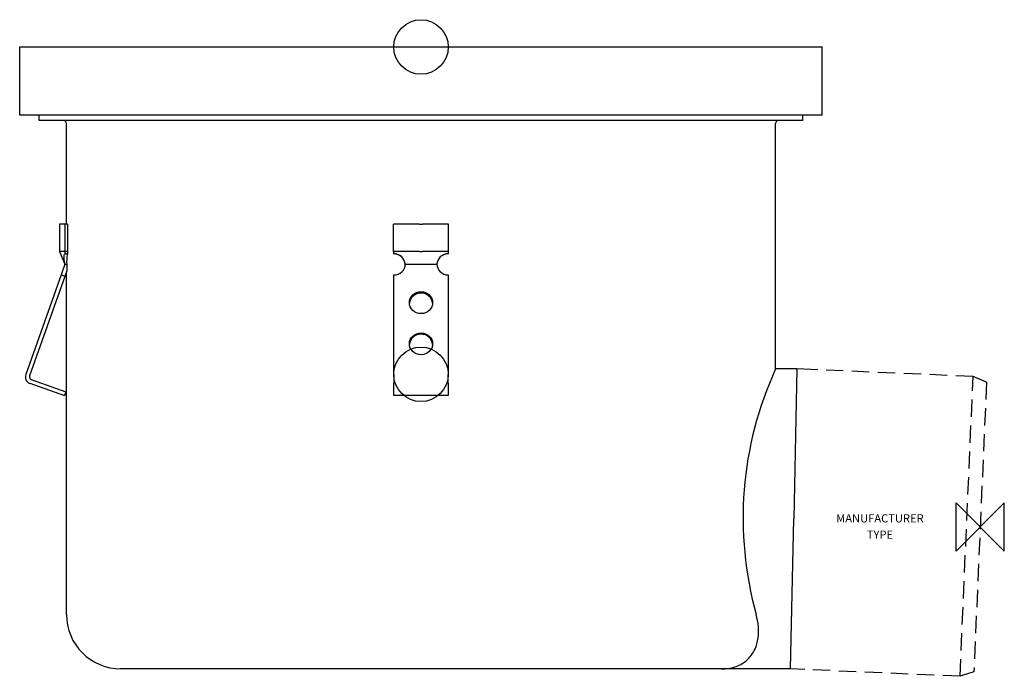
# Model space of a CAD drawing. Units: millimetres. Extents: x -352 to 9, y -55 to 186.
import ezdxf
from ezdxf.enums import TextEntityAlignment as Align

# ---------------------------------------------------------------- set-up
doc = ezdxf.new("R2010")
doc.units = ezdxf.units.MM
doc.linetypes.add('HIDDEN', pattern=[9.525, 6.35, -3.175])
for name, color, linetype in [('BMATT', 7, 'Continuous'), ('DETAIL', 2, 'Continuous'), ('origin', 6, 'Continuous'), ('SPIGOT', 2, 'HIDDEN')]:
    doc.layers.add(name, color=color, linetype=linetype)
doc.styles.get("Standard").update_dxf_attribs({"font": 'simplex.shx'})

msp = doc.modelspace()

# ---------------------------------------------------------------- linework, layer by layer
at = {"layer": 'DETAIL'}
for p, q in [((-352.12, 175.99), (-57.88, 175.99)), ((-352.12, 150.99), (-352.12, 175.99)), ((-57.88, 150.99), (-57.88, 175.99)), ((-57.88, 150.99), (-352.12, 150.99)), ((-345, 148.99), (-345, 150.99)), ((-65, 148.99), (-345, 148.99)), ((-65, 148.99), (-65, 150.99)), ((-335, 110.99), (-335, 147.99)), ((-75, 57.99), (-75, 147.99)), ((-337.56, 110.99), (-337.5, 110.99)), ((-337.56, 110.99), (-337.56, 100.99)), ((-335.47, 110.99), (-337.5, 110.99)), ((-335.47, 100.99), (-335.47, 110.99)), ((-334.62, 110.99), (-335.47, 110.99)), ((-334.62, 110.99), (-334.62, 100.99)), ((-215.1, 100.99), (-215.1, 110.99)), ((-205.52, 110.99), (-215.1, 110.99)), ((-205.52, 110.99), (-204.48, 110.99)), ((-194.9, 110.99), (-204.48, 110.99)), ((-194.9, 100.99), (-194.9, 110.99)), ((-337.56, 100.99), (-337.5, 100.99)), ((-337.56, 100.99), (-335.56, 96.4)), ((-335.54, 100.99), (-337.5, 100.99)), ((-335.47, 100.99), (-335.54, 100.99)), ((-335.48, 100.16), (-335.47, 100.99)), ((-334.9, 100.99), (-335.47, 100.99)), ((-334.62, 100.99), (-334.9, 100.99)), ((-214.74, 100.99), (-215.1, 100.99)), ((-215.1, 100.99), (-215.08, 100.16)), ((-205.52, 100.99), (-214.74, 100.99)), ((-205.52, 100.99), (-204.48, 100.99)), ((-195.26, 100.99), (-204.48, 100.99)), ((-194.9, 100.99), (-195.26, 100.99)), ((-194.92, 100.16), (-194.9, 100.99)), ((-335.56, 96.4), (-336.98, 92.39)), ((-334.84, 93.94), (-335.57, 91.89)), ((-334.87, 96.16), (-335.56, 96.4)), ((-210.75, 96.4), (-210.78, 96.4)), ((-210.75, 96.4), (-205.51, 96.4)), ((-205.51, 96.4), (-204.49, 96.4)), ((-204.49, 96.4), (-199.25, 96.4)), ((-199.22, 96.4), (-199.25, 96.4)), ((-336.98, 92.39), (-349.92, 55.87)), ((-335.57, 91.89), (-348.5, 55.37)), ((-335.57, 91.89), (-336.98, 92.39)), ((-335, -32.01), (-335, 93.5)), ((-215, 55.87), (-215, 92.39)), ((-195, 92.39), (-195, 55.87)), ((-67.18, 57.99), (-75, 57.99)), ((-67.18, 57.99), (-68.38, 2.99)), ((-59.54, 57.65), (-67.18, 57.99)), ((-215, 55.87), (-215, 52.68)), ((-195, 52.68), (-195, 55.87)), ((-348.4, 52.68), (-335.74, 48.19)), ((-347.89, 54.09), (-335.24, 49.61)), ((-215, 48.19), (-215, 52.68)), ((-195, 52.68), (-195, 48.19)), ((-335.24, 49.61), (-335.74, 48.19)), ((-195, 48.19), (-215, 48.19)), ((-69.58, -52.01), (-68.38, 2.99)), ((-95, -52.01), (-315, -52.01)), ((-69.58, -52.01), (-95, -52.01)), ((-64.34, -52.24), (-69.58, -52.01))]:
    msp.add_line(p, q, dxfattribs=at)
for centre, radius, start, end in [((-336, 147.99), 1, 0, 90), ((-74, 147.99), 1, 90, 180), ((-320.03, 97.23), 14.88, 168.6559, 184.13), ((-214.99, 95.92), 4.24, 6.5204, 91.1519), ((-215.22, 95.76), 4.4, 86.2119, 88.1954), ((-215, 95.91), 4.25, 3.4244, 89.0512), ((-195, 95.91), 4.25, 90.9489, 175.8087), ((-195.01, 95.92), 4.24, 88.8471, 173.4806), ((-194.78, 95.76), 4.4, 91.8046, 93.7881), ((-244.8, 96.2), 90.08, 180.0282, 181.439), ((44.23, 3.27), 131.18, 155.3508, 195.6052), ((-347.56, 55.03), 2.5, 160.5, 250.5), ((-347.56, 55.03), 1, 160.5, 250.5), ((-315, -32.01), 20, 180, 270)]:
    msp.add_arc(centre, radius, start, end, dxfattribs=at)
for centre, major_axis, ratio, start_param, end_param in [((-215, 96.4), (4.25, 0), 0.942641, 4.712389, 6.283185), ((-215, 95.9), (0, 4.36), 0.975319, 4.772291, 4.82755), ((-194.84, 96.55), (4.41, 0), 0.942641, 3.178192, 4.675789), ((-195, 95.9), (0, 4.36), 0.975319, 1.455636, 1.497699), ((-205, 81.76), (4.25, 0), 0.942641, 1.570796, 3.07906), ((-205, 81.76), (4.25, 0), 0.942641, 0.062532, 1.570796), ((-205, 66.68), (4.25, 0), 0.942641, 1.570796, 3.07906), ((-205, 66.68), (4.25, 0), 0.942641, 0.062532, 1.570796)]:
    msp.add_ellipse(centre, major_axis=major_axis, ratio=ratio, start_param=start_param, end_param=end_param, dxfattribs=at)
for centre in [(-205, 82.26), (-205, 67.18)]:
    msp.add_ellipse(centre, major_axis=(-4.25, 0), ratio=0.942641, dxfattribs=at)
for points, knots in [([(-335.56, 96.4), (-335.64, 96.85), (-335.72, 97.28), (-335.83, 98.13), (-335.86, 98.52), (-335.87, 99.26), (-335.84, 99.57), (-335.74, 99.93), (-335.69, 100.03), (-335.58, 100.14), (-335.53, 100.17), (-335.48, 100.16)], [-6.329025, -6.329025, -6.329025, -6.329025, -4.960576, -4.960576, -3.526441, -3.526441, -1.906886, -1.906886, -0.84979, -0.84979, 0, 0, 0, 0]), ([(-335.48, 100.16), (-335.24, 100.16), (-335, 100.16), (-334.71, 100.15), (-334.67, 100.15), (-334.62, 100.15)], [-1.483189, -1.483189, -1.483189, -1.483189, -0.7417036, -0.7417036, -0.6053452, -0.6053452, -0.6053452, -0.6053452]), ([(-334.62, 100.99), (-334.62, 100.83), (-334.62, 100.68), (-334.62, 100.4), (-334.62, 100.28), (-334.62, 100.15)], [0, 0, 0, 0, 0.4550856, 0.4550856, 0.8324332, 0.8324332, 0.8324332, 0.8324332]), ([(-95, -52.01), (-94.98, -52.01), (-94.97, -52.01), (-93.2, -52.01), (-91.53, -51.77), (-88.46, -50.79), (-87.05, -50.05), (-84.48, -47.92), (-83.36, -46.47), (-82.02, -43.48), (-81.63, -42.13), (-81.23, -39.33), (-81.18, -37.89), (-81.43, -34.98), (-81.69, -33.52), (-82.12, -32.01)], [-51.23266, -51.23266, -51.23266, -51.23266, -51.145601, -51.145601, -40.977957, -40.977957, -30.921495, -30.921495, -19.863644, -19.863644, -12.540151, -12.540151, -5.989672, -5.989672, 0, 0, 0, 0])]:
    msp.add_open_spline(points, degree=3, knots=knots, dxfattribs=at)
at = {"layer": 'origin'}
msp.add_lwpolyline([(-8.84, 8.84), (8.84, -8.84), (8.84, 8.84), (-8.84, -8.84)], close=True, dxfattribs=at)
for centre in [(-205, 175.99), (-205, 55.99)]:
    msp.add_circle(centre, 10, dxfattribs=at)
at = {"layer": 'SPIGOT'}
for p, q in [((-2.6, 55.17), (-59.54, 57.65)), ((-7.39, -54.73), (-2.6, 55.17)), ((2.32, 53.13), (-2.6, 55.17)), ((2.32, 53.13), (-2.32, -53.13)), ((-7.39, -54.73), (-64.34, -52.24)), ((-2.32, -53.13), (-7.39, -54.73))]:
    msp.add_line(p, q, dxfattribs=at)

# ---------------------------------------------------------------- texts
at = {"layer": 'BMATT', "flags": 2}
for tag, text, p in [('MANUFACTURER', 'BLÜCHER', (-36.75, 1.68)), ('TYPE', '763.503.110', (-36.75, -4.29))]:
    msp.add_attdef(tag, text=text, height=3, dxfattribs=at).set_placement(p, align=Align.CENTER)

doc.saveas('drawing.dxf')
